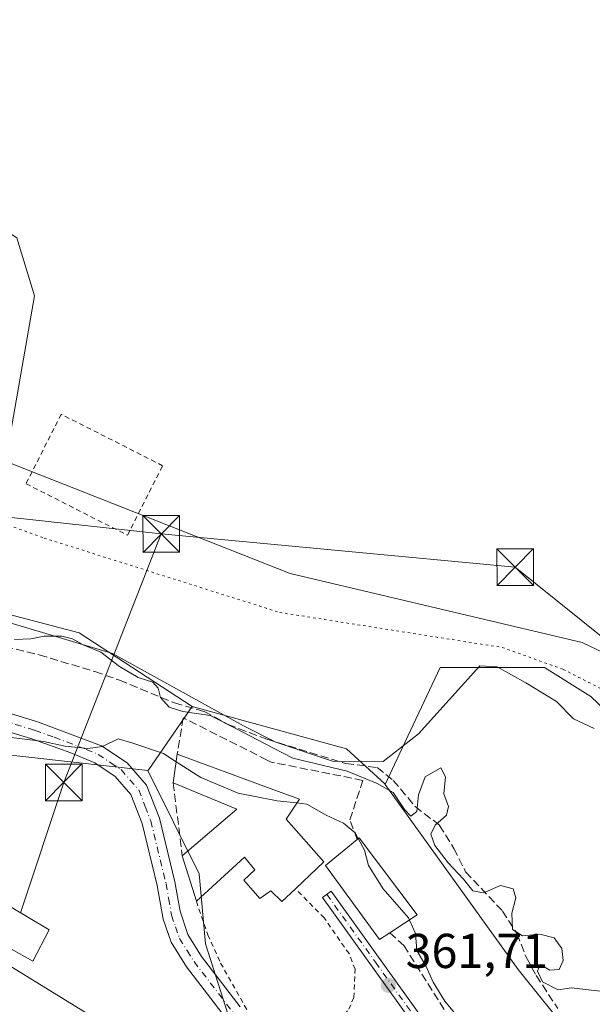
# Model space of a CAD drawing. Units: metres. Extents: x 563377 to 566826, y 4698648 to 4700993.
# Drawn here: x 565116 to 565233, y 4700009 to 4700211 of the extents above; entities that cross this region are included whole.
import ezdxf

# ---------------------------------------------------------------- set-up
doc = ezdxf.new("R2010")
doc.units = ezdxf.units.M
doc.header["$MEASUREMENT"] = 0
for name, pattern in [('DGN Style 2', [1.6480167562047852, 0.988810053722871, -0.6592067024819142]), ('DGN Style 3', [2.307223458686699, 1.648016756204785, -0.6592067024819142]), ('DGN Style 4', [2.6384748266838614, 1.318413404963828, -0.6592067024819142, 0.001648016756204785, -0.6592067024819142]), ('DGN Style 5', [1.1536117293433497, 0.4944050268614355, -0.6592067024819142])]:
    doc.linetypes.add(name, pattern=pattern)
for name, color, linetype, lineweight in [('Alambrada', 7, 'DGN Style 2', 0), ('Camino Cxs', 7, 'Continuous', 0), ('Camino eje', 30, 'DGN Style 4', 13), ('Corriente artificial lineal', 4, 'DGN Style 3', 13), ('Cultivos leñosos CxS', 92, 'Continuous', 0), ('Curva de nivel normal', 30, 'Continuous', 0), ('Edificación Cxs', 1, 'Continuous', 13), ('Edificación industrial Cxs', 135, 'Continuous', 13), ('Huerta CxS', 92, 'Continuous', 0), ('Instalación sanitaria CxS', 9, 'Continuous', 0), ('Matorral CxS', 135, 'Continuous', 0), ('Muro lineal', 1, 'DGN Style 3', 13), ('Núcleo urbano CxS', 7, 'Continuous', 0), ('Obra de contención lineal', 1, 'DGN Style 3', 13), ('Pastizal CxS', 92, 'Continuous', 0), ('Punto de cota en terreno', 7, 'Continuous', 0), ('Rótulo de punto de cota en terreno', 7, 'Continuous', 0), ('Tendido', 6, 'Continuous', 0), ('Torre de tendido puntual', 7, 'Continuous', 0), ('Vía pecuaria CxS', 92, 'Continuous', 13), ('Vía pecuaria eje', 92, 'DGN Style 5', 0)]:
    doc.layers.add(name, color=color, linetype=linetype, lineweight=lineweight)
doc.styles.add('Style-Arial', font='txt')

# ---------------------------------------------------------------- blocks, each defined once
blk = doc.blocks.new('*U8')
at = {"layer": 'Pastizal CxS', "color": 92, "linetype": 'Continuous', "lineweight": 0}
blk.add_polyline3d([(565039.5022999998, 4700216.952099999, 355.4398999999976), (565057.3019000003, 4700188.4531, 355.2458000000042), (565079.8491000002, 4700183.7029, 354.7955999999977), (565102.3958999999, 4700174.2027, 354.5660999999964), (565115.4499000004, 4700165.890699999, 354.2550000000047), (565119.0094999997, 4700154.015699999, 354.2087999999931), (565114.2620999999, 4700126.7029, 354.2284999999974), (565114.2616999998, 4700111.265900001, 354.136599999998), (565095.2745000003, 4700111.266100001, 354.7930000000051), (565088.1545000002, 4700108.8913, 355.0060999999987), (565084.5943, 4700101.7663, 355.016300000003), (565091.7141000004, 4700094.6413, 355.4285999999993), (565128.2055000003, 4700085.0777, 355.0813000000053), (565151.2893000003, 4700070.069499999, 355.2869999999967), (565142.4411000004, 4700057.184699999, 360.6548999999941), (565142.2657000005, 4700056.929500001, 360.6736999999994), (565110.5012999997, 4700060.517700001, 361.1282999999967), (565091.6514999997, 4700062.4669, 362.2736000000005), (565090.3529000003, 4700067.017300001, 360.9217000000062), (565054.5994999995, 4700079.3665, 361.256899999993), (565027.2997000003, 4700085.215100001, 362.9557000000059), (564999.9999000002, 4700093.669299999, 362.0151000000042), (564967.4984999998, 4700097.5681, 363.456600000005)], dxfattribs=at)
blk = doc.blocks.new('5PATER')
at = {"layer": 'Huerta CxS', "linetype": 'Continuous', "lineweight": 0}
h = blk.add_hatch(color=51, dxfattribs=at)
edge = h.paths.add_edge_path()
edge.add_ellipse((0, 0), major_axis=(-0.1095731443231308, -0.1110710700762829), ratio=0.9994222409660322, start_angle=0, end_angle=360)
blk = doc.blocks.new('5TTEND')
at = {"layer": 'Instalación sanitaria CxS', "color": 7, "linetype": 'Continuous', "lineweight": 0}
for p, q in [((-0.375, 0.3754), (0.375, -0.3746)), ((0.3720000000000001, 0.3784000000000001), (-0.3720000000000001, -0.3776))]:
    blk.add_line(p, q, dxfattribs=at)
at = {"layer": 'Instalación sanitaria CxS', "color": 7, "linetype": 'Continuous', "lineweight": 0, "flags": 128}
blk.add_lwpolyline([(-0.375, -0.3746), (0.375, -0.3746), (0.375, 0.3754), (-0.375, 0.3754), (-0.3720000000000001, -0.3776)], dxfattribs=at)

msp = doc.modelspace()

# ---------------------------------------------------------------- linework, layer by layer
at = {"layer": 'Alambrada', "color": 7, "linetype": 'DGN Style 2', "lineweight": 0}
for points in [[(565138.0701000001, 4700105.0701, 354.4538999999932), (565145.2701000003, 4700119.290100001, 354.1869000000006), (565124.5000999998, 4700129.8101, 354.4045000000042), (565117.3000999996, 4700115.600099999, 354.9024999999965), (565138.0701000001, 4700105.0701, 354.4538999999932)], [(565152.1700999998, 4700030.210100001, 364.8877999999968), (565154.5301000001, 4700023.3301, 364.6879000000045), (565157.1401000004, 4700017.5701, 364.5285000000004), (565163.6601, 4700005.970100001, 362.8598000000056), (565167.3701, 4700000.7601, 363.0994000000064), (565170.9801000003, 4699995.7301, 363.1039000000019), (565178.3701, 4700001.890100001, 362.4630999999936), (565183.3701, 4700008.130100001, 363.0675999999949), (565184.4200999998, 4700010.520099999, 362.6603999999934), (565184.6601, 4700016.290100001, 362.4456999999966), (565183.4200999998, 4700019.4901, 362.4266000000061), (565178.3501000004, 4700026.800100001, 364.2494000000006), (565172.4600999998, 4700032.770099999, 367.2538000000059)]]:
    msp.add_polyline3d(points, dxfattribs=at)
at = {"layer": 'Camino Cxs', "color": 7, "linetype": 'Continuous', "lineweight": 0}
for points in [[(565158.0800999999, 4700006.5001, 362.4704000000056), (565150.1700999998, 4700016.8101, 363.0672999999952), (565147.0401, 4700021.8101, 362.6891999999934), (565145.3800999997, 4700026.530099999, 362.3831000000064), (565144.1401000004, 4700033.450099999, 362.6723000000056), (565141.0500999996, 4700046.0801, 364.7932000000001), (565138.7600999996, 4700052.020099999, 363.491200000004), (565135.5201000003, 4700055.710100001, 363.0825999999943), (565131.3901000004, 4700058.5001, 363.5273000000016), (565126.4501, 4700060.5801, 362.5031000000017), (565118.4600999998, 4700063.4101, 363.1034000000073), (565099.3501000004, 4700069.2301, 362.7630999999965), (565078.0500999996, 4700075.8101, 360.7314999999944), (565068.8501000004, 4700079.690099999, 360.4634999999981), (565056.9700999996, 4700085.6801, 358.914499999999), (565052.4301000005, 4700088.440099999, 358.016300000003), (565047.7100999998, 4700092.380100001, 357.2850000000035), (565046.9801000003, 4700093.710100001, 357.2075999999943)], [(565099.4200999998, 4700073.090100001, 359.8500000000058), (565119.6601, 4700066.9301, 360.7697999999946), (565132.7801000001, 4700061.970100001, 360.6959000000061), (565137.9801000003, 4700058.530099999, 361.1086000000068), (565141.9801000003, 4700053.970100001, 361.6542999999947), (565144.6001000004, 4700047.200099999, 363.3852999999945), (565147.7801000001, 4700034.210100001, 363.047900000005), (565148.8300999999, 4700028.1601, 362.9367999999959), (565150.4200999998, 4700023.4101, 364.0763000000007), (565153.2200999996, 4700018.9301, 364.2746000000043), (565161.1401000004, 4700008.610099999, 362.9257999999973)], [(565099.4200999998, 4700073.090100001, 359.8500000000058), (565119.6601, 4700066.9301, 360.7697999999946), (565132.7801000001, 4700061.970100001, 360.6959000000061), (565137.9801000003, 4700058.530099999, 361.1086000000068), (565141.9801000003, 4700053.970100001, 361.6542999999947), (565144.6001000004, 4700047.200099999, 363.3852999999945), (565147.7801000001, 4700034.210100001, 363.047900000005), (565148.8300999999, 4700028.1601, 362.9367999999959), (565150.4200999998, 4700023.4101, 364.0763000000007), (565153.2200999996, 4700018.9301, 364.2746000000043), (565161.1401000004, 4700008.610099999, 362.9257999999973)], [(565158.0800999999, 4700006.5001, 362.4704000000056), (565150.1700999998, 4700016.8101, 363.0672999999952), (565147.0401, 4700021.8101, 362.6891999999934), (565145.3800999997, 4700026.530099999, 362.3831000000064), (565144.1401000004, 4700033.450099999, 362.6723000000056), (565141.0500999996, 4700046.0801, 364.7932000000001), (565138.7600999996, 4700052.020099999, 363.491200000004), (565135.5201000003, 4700055.710100001, 363.0825999999943), (565131.3901000004, 4700058.5001, 363.5273000000016), (565126.4501, 4700060.5801, 362.5031000000017), (565118.4600999998, 4700063.4101, 363.1034000000073), (565099.3501000004, 4700069.2301, 362.7630999999965)], [(565197.9001000002, 4700003.200099999, 362.5160999999935), (565177.9600999998, 4700030.9801, 364.2584000000061), (565179.7801000001, 4700032.290100001, 364.0501999999979), (565199.7001, 4700004.530099999, 362.460500000001)], [(565285.4692000002, 4699871.175200001, 360.8175000000047), (565286.5122999996, 4699871.740499999, 360.7305999999954), (565287.2399000004, 4699873.195699999, 360.8576999999932), (565286.8251, 4699875.4001, 361.4225000000006), (565285.4700999996, 4699877.8301, 361.6909000000014), (565278.0100999996, 4699888.720100001, 360.9168000000063), (565268.1501000002, 4699906.120100001, 360.8681999999972), (565265.5401, 4699910.210100001, 361.4701000000059), (565260.4700999996, 4699916.890100001, 361.980899999995), (565245.4801000003, 4699934.710100001, 361.2690000000002), (565238.2301000003, 4699943.970100001, 360.9033999999957), (565230.5800999999, 4699956.030099999, 361.9158000000025), (565213.1201, 4699982.640100001, 361.6751999999979), (565197.9001000002, 4700003.200099999, 362.5160999999935), (565177.9600999998, 4700030.9801, 364.2584000000061), (565179.7801000001, 4700032.290100001, 364.0501999999979), (565199.7001, 4700004.530099999, 362.460500000001), (565212.1001000004, 4699988.050100001, 362.5031000000017), (565232.4600999998, 4699957.2501, 362.0611000000063), (565240.0800999999, 4699945.2501, 361.0051999999997), (565244.0601000004, 4699939.970100001, 360.4808000000049), (565262.2200999996, 4699918.290100001, 360.4073999999964), (565263.9303000001, 4699916.077500001, 360.563599999994)]]:
    msp.add_polyline3d(points, dxfattribs=at)
at = {"layer": 'Camino eje', "color": 30, "linetype": 'DGN Style 4', "lineweight": 13}
for points in [[(565099.3850999996, 4700071.1601, 361.0614999999962), (565119.0601000004, 4700065.170100001, 361.834799999997), (565123.0551000005, 4700063.755100001, 362.1972999999998), (565129.6151000002, 4700061.2751, 361.5126000000019), (565132.0850999998, 4700060.235099999, 362.1576999999961), (565134.6851000004, 4700058.515100001, 362.5010000000038), (565136.7500999998, 4700057.120100001, 362.0157000000036), (565140.3701, 4700052.995100001, 362.4566999999952), (565141.6801000005, 4700049.610099999, 363.459600000002), (565142.8251, 4700046.640100001, 364.1230999999971), (565145.9600999998, 4700033.8301, 362.792300000001), (565146.4851000002, 4700030.8051, 362.5179000000062), (565147.1051000003, 4700027.345100001, 362.4383999999991), (565147.9001000002, 4700024.970100001, 362.7771000000066), (565148.7301000003, 4700022.610099999, 363.3846999999951), (565150.2950999998, 4700020.110099999, 363.7114000000001), (565151.6951000001, 4700017.870100001, 363.6998000000021), (565159.6101000002, 4700007.5551, 362.727899999998)], [(565178.8701, 4700031.6351, 364.0970999999991), (565188.8300999999, 4700017.755100001, 362.7670000000071), (565198.8000999996, 4700003.8651, 362.4560000000056), (565200.8523000004, 4700001.092700001, 362.426999999996), (565207.0522999996, 4699992.852700001, 362.1356999999989), (565212.6101000002, 4699985.345100001, 362.1784000000043), (565222.7901, 4699969.9451, 361.5941000000021), (565231.5201000003, 4699956.640100001, 361.9728999999934), (565235.3300999999, 4699950.640100001, 361.8748999999953), (565239.1551000001, 4699944.610099999, 360.9440999999933), (565241.1451000003, 4699941.970100001, 360.6907999999967), (565244.7701000003, 4699937.340100001, 360.5957000000053), (565253.8501000004, 4699926.5001, 362.6686000000045), (565261.3450999996, 4699917.590100001, 361.1343999999954), (565266.4600999998, 4699910.850099999, 360.8913999999932), (565269.1101000002, 4699906.6951, 360.6971999999951)]]:
    msp.add_polyline3d(points, dxfattribs=at)
at = {"layer": 'Corriente artificial lineal', "color": 4, "linetype": 'DGN Style 3', "lineweight": 13}
msp.add_polyline3d([(565104.0201000003, 4700084.370100001, 357.016300000003), (565120.0201000003, 4700080.610099999, 356.8475999999937), (565131.3901000004, 4700077.170100001, 356.7945999999938), (565136.4301000005, 4700075.4101, 356.928899999999), (565147.7100999998, 4700070.770099999, 355.821100000001), (565153.7500999998, 4700069.0101, 354.9904999999999), (565158.6700999998, 4700066.370100001, 354.9394999999931), (565166.5900999998, 4700063.340100001, 354.8784000000014), (565182.7901, 4700058.370100001, 354.7008999999962), (565189.1901000004, 4700057.5701, 354.5703000000067), (565192.4700999996, 4700054.9301, 355.0285000000004), (565196.9801000003, 4700049.5701, 355.1714999999967), (565201.9801000003, 4700045.7301, 355.448000000004), (565204.9001000002, 4700041.0101, 355.1407000000036), (565207.3000999996, 4700036.210100001, 355.2520999999979), (565214.8601000002, 4700028.210100001, 355.5577000000048), (565217.8201000001, 4700023.5701, 355.3724999999977), (565219.7001, 4700018.770099999, 355.754700000005), (565221.7401000002, 4700015.0101, 355.9830999999977), (565226.1401000004, 4700008.290100001, 356.2624000000069)], dxfattribs=at)
at = {"layer": 'Cultivos leñosos CxS', "color": 92, "linetype": 'Continuous', "lineweight": 0, "extrusion": (0.1088006362665641, 0.2794570715221129, 0.9539738815734294), "elevation": 1375295.573247163, "flags": 128}
msp.add_lwpolyline([(1178550.272329818, -4373743.946505732), (1178517.625553097, -4373747.47947133), (1178507.763925588, -4373743.434786838), (1178507.639285661, -4373743.351620349)], dxfattribs=at)
at = {"layer": 'Cultivos leñosos CxS', "color": 92, "linetype": 'Continuous', "lineweight": 0}
for points in [[(565257.8515, 4700048.3279, 352.5813000000053), (565232.9309, 4700072.0781, 352.7109000000055), (565223.4379000004, 4700078.015100001, 352.6892999999982), (565202.0767000001, 4700078.0153, 353.243100000007), (565192.7402999997, 4700058.172499999, 354.4088000000047), (565190.8117000004, 4700054.0733, 355.465400000001), (565190.7248999998, 4700054.1939, 355.4453999999969), (565182.9345000006, 4700061.365900001, 354.2274999999936), (565151.2893000003, 4700070.069499999, 355.2869999999967), (565128.2055000003, 4700085.0777, 355.0813000000053), (565091.7141000004, 4700094.6413, 355.4285999999993), (565084.5943, 4700101.7663, 355.016300000003), (565088.1545000002, 4700108.8913, 355.0060999999987), (565095.2745000003, 4700111.266100001, 354.7930000000051), (565114.2616999998, 4700111.265900001, 354.136599999998), (565114.2620999999, 4700126.7029, 354.2284999999974), (565119.0094999997, 4700154.015699999, 354.2087999999931), (565115.4499000004, 4700165.890699999, 354.2550000000047), (565102.3958999999, 4700174.2027, 354.5660999999964), (565079.8491000002, 4700183.7029, 354.7955999999977), (565057.3019000003, 4700188.4531, 355.2458000000042), (565039.5022999998, 4700216.952099999, 355.4398999999976)], [(565039.5022999998, 4700216.952099999, 355.4398999999976), (565057.3019000003, 4700188.4531, 355.2458000000042), (565079.8491000002, 4700183.7029, 354.7955999999977), (565102.3958999999, 4700174.2027, 354.5660999999964), (565115.4499000004, 4700165.890699999, 354.2550000000047), (565119.0094999997, 4700154.015699999, 354.2087999999931), (565114.2620999999, 4700126.7029, 354.2284999999974), (565114.2616999998, 4700111.265900001, 354.136599999998), (565095.2745000003, 4700111.266100001, 354.7930000000051), (565088.1545000002, 4700108.8913, 355.0060999999987), (565084.5943, 4700101.7663, 355.016300000003), (565091.7141000004, 4700094.6413, 355.4285999999993), (565128.2055000003, 4700085.0777, 355.0813000000053), (565151.2893000003, 4700070.069499999, 355.2869999999967)], [(565316.4144000001, 4700026.083699999, 351.6974000000046), (565311.2527000001, 4700032.890500001, 352.4232999999949), (565272.0916999998, 4700041.2029, 352.2822000000015), (565257.8515, 4700048.3279, 352.5813000000053), (565232.9309, 4700072.0781, 352.7109000000055), (565223.4379000004, 4700078.015100001, 352.6892999999982), (565202.0767000001, 4700078.0153, 353.243100000007), (565192.7402999997, 4700058.172499999, 354.4088000000047), (565190.8117000004, 4700054.0733, 355.465400000001)]]:
    msp.add_polyline3d(points, dxfattribs=at)
at = {"layer": 'Curva de nivel normal', "color": 30, "linetype": 'Continuous', "lineweight": 0, "flags": 128}
for points, elevation in [([(565236.9100000003, 4700011.610099999), (565233.0199999996, 4700012.0101), (565228.9500000002, 4700012.470100001), (565226.25, 4700012.0601), (565223, 4700013.720100001), (565222, 4700015.920100001), (565222.5800000001, 4700017.2501), (565224.5599999996, 4700016.120100001), (565226.4199999999, 4700016.2501), (565227.2699999996, 4700018.0601), (565227.0099999999, 4700020.540100001), (565225.4000000004, 4700022.720100001), (565222.4600000001, 4700023.5001), (565218.9500000002, 4700023.1601), (565216.9199999999, 4700024.420100001), (565216.7599999999, 4700027.770099999), (565217.5899999999, 4700030.9301), (565217.0499999998, 4700032.7501), (565214.4199999999, 4700033.4301), (565210.9699999997, 4700031.920100001), (565208.7999999998, 4700032.360099999), (565206.8799999999, 4700034.720100001), (565203.7100000001, 4700038.050100001), (565200.9800000004, 4700041.590100001), (565200.2000000002, 4700043.9001), (565201.0599999996, 4700045.770099999), (565203.3799999999, 4700047.8201), (565203.7699999996, 4700049.610099999), (565202.8300000001, 4700052.200099999), (565203.1500000004, 4700055.670100001), (565202.2199999997, 4700057.470100001), (565198.9900000002, 4700055.670100001), (565197.6799999997, 4700051.960100001), (565197.2800000003, 4700048.530099999), (565196.1100000005, 4700047.640100001), (565194.75, 4700048.950099999), (565192.4900000002, 4700052.460100001), (565189.2000000002, 4700054.300100001), (565183.0099999999, 4700056.800100001), (565171.9199999999, 4700059.5001), (565166.1100000005, 4700062.470100001), (565160.3799999999, 4700065.4801), (565155, 4700068.1801), (565149.4000000004, 4700069.040100001), (565146.5999999996, 4700069.9001), (565144.8600000005, 4700071.850099999), (565144.3399999999, 4700073.800100001), (565143.2800000003, 4700074.9901), (565140.2699999996, 4700075.9801), (565136.4199999999, 4700078.190099999), (565132.5800000001, 4700081.140100001), (565128.9800000004, 4700082.670100001), (565126.79, 4700083.9001), (565124.6100000005, 4700084.390100001), (565121.0300000003, 4700084.420100001), (565118.29, 4700083.850099999), (565114.9600000001, 4700083.770099999)], 355), ([(565148.0376000004, 4700058.7412), (565145.4100000003, 4700060.420100001), (565138.9299999997, 4700062.600099999), (565136.1399999997, 4700063.4001), (565132.9600000001, 4700061.890100001), (565129.9500000002, 4700061.440099999), (565125.29, 4700061.9001), (565120.9000000004, 4700062.9001), (565111.5099999999, 4700064.0101)], 360), ([(565172.7401999999, 4700050.3051), (565168.7199999997, 4700050.7401), (565160.7000000002, 4700052.3201), (565153.1100000005, 4700055.5001), (565148.0376000004, 4700058.7412)], 360), ([(565185.3102000002, 4700043.013499999), (565184.6799999997, 4700044.210100001), (565182.29, 4700046.200099999), (565178.7300000004, 4700047.8201), (565174.8200000003, 4700050.0801), (565172.7401999999, 4700050.3051)], 360), ([(565195.7774999999, 4700026.360400001), (565195.5700000003, 4700026.8201), (565190.4199999999, 4700032.720100001), (565187.3799999999, 4700037.540100001), (565186.5599999996, 4700040.640100001), (565185.3102000002, 4700043.013499999)], 360), ([(565226.7747, 4699975.5822), (565226.75, 4699975.620100001), (565223.0099999999, 4699979.4801), (565222.0700000003, 4699982.5601), (565222.2000000002, 4699987.220100001), (565220.1600000003, 4699991.6801), (565213.9800000004, 4700000.5001), (565210.3499999996, 4700003.620100001), (565206.6399999997, 4700005.4001), (565203.0199999996, 4700009.800100001), (565200.6699999999, 4700013.6801), (565199.2400000002, 4700016.880100001), (565197.3300000001, 4700020.120100001), (565197.0099999999, 4700023.630100001), (565195.7774999999, 4700026.360400001)], 360)]:
    msp.add_lwpolyline(points, dxfattribs=dict(at, elevation=elevation))
at = {"layer": 'Edificación Cxs', "color": 1, "linetype": 'Continuous', "lineweight": 13, "flags": 128}
for points, elevation in [([(565170.5301000001, 4700047.0101), (565178.2600999996, 4700038.290100001), (565172.4600999998, 4700032.770099999), (565169.6601, 4700030.130100001), (565167.4200999998, 4700032.360099999), (565166.9801000003, 4700032.0601), (565165.1700999998, 4700030.7601), (565161.8901000004, 4700034.520099999), (565164.1401000004, 4700036.600099999), (565162.0500999996, 4700039.2401), (565152.1700999998, 4700030.210100001), (565149.2901, 4700039.4901), (565160.4600999998, 4700049.0101), (565147.4200999998, 4700054.440099999), (565148.2600999996, 4700060.290100001), (565166.7100999998, 4700053.5001), (565173.2600999996, 4700051.0801)], 367.4538999999933), ([(565191.8101000004, 4700023.770099999), (565189.6601, 4700022.360099999), (565178.6201, 4700037.4901), (565185.1001000004, 4700042.840100001), (565185.5000999998, 4700043.170100001), (565197.3701, 4700027.4001)], 364.7981)]:
    msp.add_lwpolyline(points, close=True, dxfattribs=dict(at, elevation=elevation))
at = {"layer": 'Edificación Cxs', "color": 1, "linetype": 'Continuous', "lineweight": 13, "extrusion": (0.03554488248976565, 0.2475447174321118, 0.968224237560827), "elevation": 1183913.250376393, "flags": 128}
msp.add_lwpolyline([(108618.1591583483, -4582188.886245436), (108618.1591583483, -4582194.990203355)], dxfattribs=at)
at = {"layer": 'Edificación Cxs', "color": 1, "linetype": 'Continuous', "lineweight": 13, "extrusion": (-0.2254638095732507, 0.05349233189909961, 0.9727819082408521), "elevation": 124349.7398104462, "flags": 128}
msp.add_lwpolyline([(-4703555.053088507, -520453.7117605653), (-4703566.894509781, -520444.7985165243), (-4703569.167609166, -520459.1298771016)], dxfattribs=at)
at = {"layer": 'Edificación Cxs', "color": 1, "linetype": 'Continuous', "lineweight": 13, "extrusion": (0.2968950763165716, 0.156643275858889, 0.9419746269338538), "elevation": 904371.3941872513, "flags": 128}
msp.add_lwpolyline([(3893216.052269239, -2536698.821413043), (3893204.732764375, -2536701.75959229), (3893202.557118095, -2536693.579281826)], dxfattribs=at)
at = {"layer": 'Edificación Cxs', "color": 1, "linetype": 'Continuous', "lineweight": 13, "extrusion": (-0.01805547928935703, 0.05817876659810927, 0.9981428909653941), "elevation": 263602.0774584647, "flags": 128}
msp.add_lwpolyline([(-1932841.833673559, -4313272.246812797), (-1932841.833673559, -4313281.98151613)], dxfattribs=at)
at = {"layer": 'Edificación Cxs', "color": 1, "linetype": 'Continuous', "lineweight": 13}
for points in [[(565148.2600999996, 4700060.290100001, 361.5127999999968), (565166.7100999998, 4700053.5001, 362.0246999999945), (565173.2600999996, 4700051.0801, 362.9758000000002), (565170.5301000001, 4700047.0101, 365.4940999999963)], [(565191.8101000004, 4700023.770099999, 364.7180999999982), (565189.6601, 4700022.360099999, 363.8470999999991), (565178.6201, 4700037.4901, 364.7981), (565185.1001000004, 4700042.840100001, 362.7192000000068)], [(565185.1001000004, 4700042.840100001, 362.7192000000068), (565185.5000999998, 4700043.170100001, 362.4355000000069), (565197.3701, 4700027.4001, 362.917300000001), (565191.8101000004, 4700023.770099999, 364.7180999999982)], [(565172.4600999998, 4700032.770099999, 367.2538000000059), (565169.6601, 4700030.130100001, 367.4538999999932), (565167.4200999998, 4700032.360099999, 366.5950000000012), (565166.9801000003, 4700032.0601, 366.7428999999975), (565165.1700999998, 4700030.7601, 367.3934000000008), (565161.8901000004, 4700034.520099999, 366.8113000000012), (565164.1401000004, 4700036.600099999, 366.2347000000009), (565162.0500999996, 4700039.2401, 366.5510999999969), (565152.1700999998, 4700030.210100001, 364.8877999999968)], [(565122.0401, 4700024.360099999, 365.7534000000014), (565118.7001, 4700017.970100001, 367.2200000000012), (565110.2100999998, 4700022.6801, 368.3503000000055), (565113.8901000004, 4700029.170100001, 365.9541999999929), (565122.0401, 4700024.360099999, 365.7534000000014)]]:
    msp.add_polyline3d(points, dxfattribs=at)
msp.add_3dface([(565122.0401, 4700024.360099999, 368.3503000000055), (565118.7001, 4700017.970100001, 368.3503000000055), (565110.2100999998, 4700022.6801, 368.3503000000055), (565113.8901000004, 4700029.170100001, 368.3503000000055)], dxfattribs=at)
at = {"layer": 'Edificación industrial Cxs', "color": 135, "linetype": 'Continuous', "lineweight": 13, "elevation": 371.6968999999954, "flags": 128}
msp.add_lwpolyline([(565158.2801000001, 4699981.7501), (565153.2901, 4699973.610099999), (565095.2301000003, 4700009.2301), (565103.7901, 4700023.1801), (565157.5301000001, 4699990.210100001), (565153.9600999998, 4699984.4001)], close=True, dxfattribs=at)
at = {"layer": 'Edificación industrial Cxs', "color": 135, "linetype": 'Continuous', "lineweight": 13}
msp.add_polyline3d([(565158.2801000001, 4699981.7501, 368.764599999995), (565153.2901, 4699973.610099999, 368.8877999999968), (565095.2301000003, 4700009.2301, 367.2599000000046), (565103.7901, 4700023.1801, 366.5445999999938), (565157.5301000001, 4699990.210100001, 366.6705999999977), (565153.9600999998, 4699984.4001, 371.6968999999954), (565158.2801000001, 4699981.7501, 368.764599999995)], dxfattribs=at)
at = {"layer": 'Matorral CxS', "color": 135, "linetype": 'Continuous', "lineweight": 0}
for points in [[(565231.5401, 4699999.5463, 356.7581000000064), (565223.0610999997, 4700010.031099999, 356.6751999999979), (565218.0493000001, 4700016.2283, 356.7725999999966), (565217.7001, 4700016.7137, 356.7780999999959), (565190.8117000004, 4700054.0733, 355.465400000001), (565192.7402999997, 4700058.172499999, 354.4088000000047), (565202.0767000001, 4700078.0153, 353.243100000007), (565223.4379000004, 4700078.015100001, 352.6892999999982), (565232.9309, 4700072.0781, 352.7109000000055), (565257.8515, 4700048.3279, 352.5813000000053), (565272.0916999998, 4700041.2029, 352.2822000000015), (565311.2527000001, 4700032.890500001, 352.4232999999949), (565316.4144000001, 4700026.083699999, 351.6974000000046), (565315.7200999996, 4700022.3301, 351.4875999999931), (565315.3901000004, 4700016.850099999, 351.4539999999979), (565315.7801000001, 4700011.870100001, 351.1500999999989), (565316.6700999998, 4700006.5601, 351.0573000000004)], [(565316.4144000001, 4700026.083699999, 351.6974000000046), (565311.2527000001, 4700032.890500001, 352.4232999999949), (565272.0916999998, 4700041.2029, 352.2822000000015), (565257.8515, 4700048.3279, 352.5813000000053), (565232.9309, 4700072.0781, 352.7109000000055), (565223.4379000004, 4700078.015100001, 352.6892999999982), (565202.0767000001, 4700078.0153, 353.243100000007), (565192.7402999997, 4700058.172499999, 354.4088000000047), (565190.8117000004, 4700054.0733, 355.465400000001)], [(565190.8117000004, 4700054.0733, 355.465400000001), (565217.7001, 4700016.7137, 356.7780999999959), (565218.0493000001, 4700016.2283, 356.7725999999966), (565223.0610999997, 4700010.031099999, 356.6751999999979), (565231.5401, 4699999.5463, 356.7581000000064), (565232.1272999998, 4699998.820499999, 356.8162000000011), (565250.6781000001, 4699978.5211, 355.7975000000006), (565250.9515000005, 4699978.352499999, 355.8196000000025), (565277.7975000005, 4699961.809900001, 354.8708000000042), (565286.9194999998, 4699954.510500001, 353.0593999999983), (565282.6634999998, 4699940.5231, 353.5525000000052), (565295.4348999998, 4699916.803099999, 353.7220999999991), (565311.2451, 4699894.299900001, 353.4345999999932), (565316.8853000002, 4699875.4231, 355.7125999999989), (565317.0327000003, 4699874.9299, 355.7492999999959), (565306.1039000005, 4699861.153100001, 359.7367999999988)]]:
    msp.add_polyline3d(points, dxfattribs=at)
at = {"layer": 'Muro lineal', "color": 1, "linetype": 'DGN Style 3', "lineweight": 13, "extrusion": (-0.01030696873281707, 0.08240063237007217, 0.9965459859838647), "elevation": 381824.286606772, "flags": 128}
msp.add_lwpolyline([(-1144131.455852731, -4577671.559213536), (-1144131.455852731, -4577656.440494006)], dxfattribs=at)
at = {"layer": 'Muro lineal', "color": 1, "linetype": 'DGN Style 3', "lineweight": 13}
msp.add_polyline3d([(565185.1001000004, 4700042.840100001, 362.7192000000068), (565183.6201, 4700046.840100001, 361.6055999999954), (565186.2600999996, 4700054.920100001, 363.7069999999949), (565167.4600999998, 4700058.6801, 357.2978000000003), (565166.6401000004, 4700059.090100001, 357.3350999999966), (565149.4901000002, 4700067.720100001, 358.325800000006), (565148.2600999996, 4700060.290100001, 361.5127999999968)], dxfattribs=at)
at = {"layer": 'Núcleo urbano CxS', "color": 7, "linetype": 'Continuous', "lineweight": 0, "extrusion": (-0.8240678851467044, 0.5664892978922669, 0.001412813987929035), "elevation": 2196816.867908571, "flags": 128}
msp.add_lwpolyline([(-4193333.144332142, -2748.40934287317), (-4193317.51395605, -2743.041437515884), (-4193317.204291395, -2743.022637497116)], dxfattribs=at)
at = {"layer": 'Núcleo urbano CxS', "color": 7, "linetype": 'Continuous', "lineweight": 0, "extrusion": (0.1088006362665641, 0.2794570715221129, 0.9539738815734294), "elevation": 1375295.573247163, "flags": 128}
msp.add_lwpolyline([(1178550.272329818, -4373743.946505732), (1178517.625553097, -4373747.47947133), (1178507.763925588, -4373743.434786838), (1178507.639285661, -4373743.351620349)], dxfattribs=at)
at = {"layer": 'Núcleo urbano CxS', "color": 7, "linetype": 'Continuous', "lineweight": 0}
for points in [[(565142.2657000005, 4700056.929500001, 360.6736999999994), (565110.5012999997, 4700060.517700001, 361.1282999999967), (565091.6514999997, 4700062.4669, 362.2736000000005), (565090.3529000003, 4700067.017300001, 360.9217000000062), (565054.5994999995, 4700079.3665, 361.256899999993), (565027.2997000003, 4700085.215100001, 362.9557000000059), (564999.9999000002, 4700093.669299999, 362.0151000000042), (564967.4984999998, 4700097.5681, 363.456600000005), (564949.2955, 4700105.366900001, 363.684699999998), (564938.6158999996, 4700112.4211, 362.7593999999954), (564928.1136999996, 4700093.9913, 366.5532999999996)], [(564967.4984999998, 4700097.5681, 363.456600000005), (564999.9999000002, 4700093.669299999, 362.0151000000042), (565027.2997000003, 4700085.215100001, 362.9557000000059), (565054.5994999995, 4700079.3665, 361.256899999993), (565090.3529000003, 4700067.017300001, 360.9217000000062), (565091.6514999997, 4700062.4669, 362.2736000000005), (565110.5012999997, 4700060.517700001, 361.1282999999967), (565142.2657000005, 4700056.929500001, 360.6736999999994), (565152.7556999996, 4700035.815099999, 362.3965000000026), (565154.0535000004, 4700021.515500001, 362.3110000000015), (565161.1891000001, 4699999.0737, 362.290599999993), (565179.4039000003, 4699979.265900001, 362.4612999999954), (565184.6057000002, 4699960.411900001, 362.563599999994), (565177.8472999996, 4699932.0595, 364.1748999999982), (565071.3432999998, 4700002.1533, 366.5742999999929), (565071.0528999995, 4700002.325300001, 366.5777999999991), (564939.8214999996, 4700081.695699999, 366.6108999999997)], [(565161.1891000001, 4699999.0737, 362.290599999993), (565154.0535000004, 4700021.515500001, 362.3110000000015), (565152.7556999996, 4700035.815099999, 362.3965000000026), (565142.2657000005, 4700056.929500001, 360.6736999999994), (565142.4411000004, 4700057.184699999, 360.6548999999941), (565151.2893000003, 4700070.069499999, 355.2869999999967), (565182.9345000006, 4700061.365900001, 354.2274999999936), (565190.7248999998, 4700054.1939, 355.4453999999969), (565190.8117000004, 4700054.0733, 355.465400000001), (565217.7001, 4700016.7137, 356.7780999999959), (565218.0493000001, 4700016.2283, 356.7725999999966), (565223.0610999997, 4700010.031099999, 356.6751999999979), (565231.5401, 4699999.5463, 356.7581000000064)], [(565142.2657000005, 4700056.929500001, 360.6736999999994), (565152.7556999996, 4700035.815099999, 362.3965000000026), (565154.0535000004, 4700021.515500001, 362.3110000000015), (565161.1891000001, 4699999.0737, 362.290599999993), (565179.4039000003, 4699979.265900001, 362.4612999999954), (565184.6057000002, 4699960.411900001, 362.563599999994), (565177.8472999996, 4699932.0595, 364.1748999999982)], [(565142.2657000005, 4700056.929500001, 360.6736999999994), (565152.7556999996, 4700035.815099999, 362.3965000000026), (565154.0535000004, 4700021.515500001, 362.3110000000015), (565161.1891000001, 4699999.0737, 362.290599999993), (565179.4039000003, 4699979.265900001, 362.4612999999954), (565184.6057000002, 4699960.411900001, 362.563599999994), (565177.8472999996, 4699932.0595, 364.1748999999982)], [(565190.8117000004, 4700054.0733, 355.465400000001), (565217.7001, 4700016.7137, 356.7780999999959), (565218.0493000001, 4700016.2283, 356.7725999999966), (565223.0610999997, 4700010.031099999, 356.6751999999979), (565231.5401, 4699999.5463, 356.7581000000064), (565232.1272999998, 4699998.820499999, 356.8162000000011), (565250.6781000001, 4699978.5211, 355.7975000000006), (565250.9515000005, 4699978.352499999, 355.8196000000025), (565277.7975000005, 4699961.809900001, 354.8708000000042), (565286.9194999998, 4699954.510500001, 353.0593999999983), (565282.6634999998, 4699940.5231, 353.5525000000052), (565295.4348999998, 4699916.803099999, 353.7220999999991), (565311.2451, 4699894.299900001, 353.4345999999932), (565316.8853000002, 4699875.4231, 355.7125999999989), (565317.0327000003, 4699874.9299, 355.7492999999959), (565306.1039000005, 4699861.153100001, 359.7367999999988)]]:
    msp.add_polyline3d(points, dxfattribs=at)
at = {"layer": 'Obra de contención lineal', "color": 1, "linetype": 'DGN Style 3', "lineweight": 13}
msp.add_polyline3d([(565191.8101000004, 4700023.770099999, 364.7180999999982), (565194.6201, 4700021.1601, 364.1065999999992), (565208.6901000004, 4699999.0001, 362.3025000000052), (565210.7301000003, 4700000.210100001, 362.1659999999974), (565218.8201000001, 4699986.290100001, 362.4937000000064)], dxfattribs=at)
at = {"layer": 'Pastizal CxS', "color": 92, "linetype": 'Continuous', "lineweight": 0, "extrusion": (-0.8240678851467044, 0.5664892978922669, 0.001412813987929035), "elevation": 2196816.867908571, "flags": 128}
msp.add_lwpolyline([(-4193333.144332142, -2748.40934287317), (-4193317.51395605, -2743.041437515884), (-4193317.204291395, -2743.022637497116)], dxfattribs=at)
at = {"layer": 'Pastizal CxS', "color": 92, "linetype": 'Continuous', "lineweight": 0}
for points in [[(565039.5022999998, 4700216.952099999, 355.4398999999976), (565057.3019000003, 4700188.4531, 355.2458000000042), (565079.8491000002, 4700183.7029, 354.7955999999977), (565102.3958999999, 4700174.2027, 354.5660999999964), (565115.4499000004, 4700165.890699999, 354.2550000000047), (565119.0094999997, 4700154.015699999, 354.2087999999931), (565114.2620999999, 4700126.7029, 354.2284999999974), (565114.2616999998, 4700111.265900001, 354.136599999998), (565095.2745000003, 4700111.266100001, 354.7930000000051), (565088.1545000002, 4700108.8913, 355.0060999999987), (565084.5943, 4700101.7663, 355.016300000003), (565091.7141000004, 4700094.6413, 355.4285999999993), (565128.2055000003, 4700085.0777, 355.0813000000053), (565151.2893000003, 4700070.069499999, 355.2869999999967)], [(565142.2657000005, 4700056.929500001, 360.6736999999994), (565110.5012999997, 4700060.517700001, 361.1282999999967), (565091.6514999997, 4700062.4669, 362.2736000000005), (565090.3529000003, 4700067.017300001, 360.9217000000062), (565054.5994999995, 4700079.3665, 361.256899999993), (565027.2997000003, 4700085.215100001, 362.9557000000059), (564999.9999000002, 4700093.669299999, 362.0151000000042), (564967.4984999998, 4700097.5681, 363.456600000005), (564949.2955, 4700105.366900001, 363.684699999998), (564938.6158999996, 4700112.4211, 362.7593999999954), (564928.1136999996, 4700093.9913, 366.5532999999996)]]:
    msp.add_polyline3d(points, dxfattribs=at)
at = {"layer": 'Tendido', "color": 6, "linetype": 'Continuous', "lineweight": 0, "extrusion": (0.8224645728442392, -0.2201116331166028, 0.5245025218079367), "elevation": -569550.1960939309, "flags": 128}
msp.add_lwpolyline([(4686426.37797816, 351282.4662617971), (4686372.116464905, 351294.1947039963), (4686344.077137716, 351297.3872945595)], dxfattribs=at)
at = {"layer": 'Tendido', "color": 6, "linetype": 'Continuous', "lineweight": 0}
for points in [[(565144.9800000004, 4700105.32, 354.5019000000029), (565071.1399999997, 4700113.4, 356.8381999999983), (564981.574, 4700121.937200001, 355.9869999999937), (564903.9775, 4700128.574200001, 368.8904000000039), (564822.7246000003, 4700137.130200001, 367.9159999999974), (564796.2598000001, 4700139.730000001, 368.153999999995)], [(565684.5983999996, 4699716.0735, 349.4863000000041), (565615.2060000002, 4699773.400900001, 349.463699999993), (565540.7839000003, 4699834.065300001, 350.1646999999939), (565470.9199999999, 4699891.789999999, 350.648199999996), (565402.6299999999, 4699947.970000001, 351.6802000000025), (565334.9834000003, 4700002.7601, 353.1919999999955), (565267.0004000004, 4700058.7788, 352.1638999999996), (565217.4538000004, 4700098.547700001, 353.7283000000025), (565144.9800000004, 4700105.32, 354.5019000000029)]]:
    msp.add_polyline3d(points, dxfattribs=at)
at = {"layer": 'Vía pecuaria CxS', "color": 92, "linetype": 'Continuous', "lineweight": 13}
for points in [[(564930.7849000003, 4700137.4714, 359.4471000000049), (564993.0725999996, 4700139.169199999, 355.5005999999994), (565050.4811000006, 4700139.050100001, 355.3285999999935), (565063.1886, 4700139.026699999, 357.6358000000037), (565112.8578000005, 4700120.265799999, 354.5383000000002), (565171.4046, 4700097.211300001, 353.1383999999962), (565231.1286000004, 4700083.1577, 352.4946999999956), (565311.8097999999, 4700044.577299999, 352.1900000000023), (565334.2090999996, 4700045.7788, 352.7332000000025), (565346.9375, 4700030.3441, 351.7128999999986), (565355.3749000002, 4700023.406500001, 351.6704000000027), (565361.1600000003, 4700023.1414, 351.8445999999968), (565400.5467999997, 4699975.9155, 350.8380000000034), (565445.2790999999, 4699922.270199999, 350.8347000000067)], [(564930.7849000003, 4700137.4714, 359.4471000000049), (564993.0725999996, 4700139.169199999, 355.5005999999994), (565050.4811000006, 4700139.050100001, 355.3285999999935), (565063.1886, 4700139.026699999, 357.6358000000037), (565112.8578000005, 4700120.265799999, 354.5383000000002), (565171.4046, 4700097.211300001, 353.1383999999962), (565231.1286000004, 4700083.1577, 352.4946999999956), (565311.8097999999, 4700044.577299999, 352.1900000000023), (565334.2090999996, 4700045.7788, 352.7332000000025), (565346.9375, 4700030.3441, 351.7128999999986), (565355.3749000002, 4700023.406500001, 351.6704000000027), (565361.1600000003, 4700023.1414, 351.8445999999968), (565400.5467999997, 4699975.9155, 350.8380000000034), (565445.2790999999, 4699922.270199999, 350.8347000000067)], [(565233.6242000004, 4700065.533700001, 354.2728999999963), (565229.4067000002, 4700067.4923, 354.4584000000032), (565225.8761, 4700071.0327, 354.1506999999983), (565219.6242000004, 4700074.9089, 354.0488999999943), (565213.7492000004, 4700078.159, 354.6882999999943), (565210.1983000003, 4700078.346000001, 354.9585999999982), (565197.6238000002, 4700064.471899999, 355.9312999999966), (565190.4435999999, 4700058.8106, 360.1748999999982), (565180.0281999996, 4700058.8378, 357.5620000000054), (565168.4278999995, 4700062.750700001, 356.3429999999935), (565161.8014000002, 4700066.0551, 355.8620999999985), (565134.9983000001, 4700080.910599999, 356.3638999999966), (565103.7490999997, 4700090.225199999, 356.8459000000003), (565089.7479999998, 4700092.473900001, 357.1070999999938), (565059.9178999999, 4700107.106899999, 356.821100000001), (564989.6250999998, 4700110.2653, 359.9450999999972), (564952.8092, 4700113.164000001, 361.6532000000007)], [(565233.6242000004, 4700065.533700001, 354.2728999999963), (565229.4067000002, 4700067.4923, 354.4584000000032), (565225.8761, 4700071.0327, 354.1506999999983), (565219.6242000004, 4700074.9089, 354.0488999999943), (565213.7492000004, 4700078.159, 354.6882999999943), (565210.1983000003, 4700078.346000001, 354.9585999999982), (565197.6238000002, 4700064.471899999, 355.9312999999966), (565190.4435999999, 4700058.8106, 360.1748999999982), (565180.0281999996, 4700058.8378, 357.5620000000054), (565168.4278999995, 4700062.750700001, 356.3429999999935), (565161.8014000002, 4700066.0551, 355.8620999999985), (565134.9983000001, 4700080.910599999, 356.3638999999966), (565103.7490999997, 4700090.225199999, 356.8459000000003), (565089.7479999998, 4700092.473900001, 357.1070999999938), (565059.9178999999, 4700107.106899999, 356.821100000001), (564989.6250999998, 4700110.2653, 359.9450999999972), (564952.8092, 4700113.164000001, 361.6532000000007)]]:
    msp.add_polyline3d(points, dxfattribs=at)
at = {"layer": 'Vía pecuaria eje', "color": 92, "linetype": 'DGN Style 5', "lineweight": 0}
msp.add_polyline3d([(564955.7879999997, 4700125.971899999, 356.735400000005), (565029.0208999999, 4700125.0745, 355.8781000000017), (565058.4922000002, 4700124.178900001, 355.8512000000046), (565079.0323999999, 4700119.703500001, 356.1817000000011), (565121.0076000001, 4700104.487700001, 355.7785000000004), (565169.2329000002, 4700089.2719, 353.8892999999953), (565214.7802999998, 4700082.111, 353.1655000000028), (565227.2834000001, 4700077.6358, 352.6861000000063), (565265.6854999998, 4700057.9441, 352.1554999999935), (565304.0876000002, 4700040.043400001, 352.1413999999932), (565319.2697000002, 4700032.883199999, 351.1628000000055), (565335.3446000004, 4700020.3529, 352.9250999999931), (565371.0674000002, 4699984.5514, 351.2593000000052), (565435.3678000001, 4699913.844500001, 350.6376000000019)], dxfattribs=at)

# ---------------------------------------------------------------- block references
at = {"layer": 'Pastizal CxS', "color": 92, "linetype": 'Continuous', "lineweight": 0}
msp.add_blockref('*U8', (0, 0), dxfattribs=at)
at = {"layer": 'Punto de cota en terreno', "color": 7, "linetype": 'Continuous', "lineweight": 0, "xscale": 10, "yscale": 10, "zscale": 10}
msp.add_blockref('5PATER', (565191.4800000004, 4700013.02, 361.7100000000065), dxfattribs=at)
at = {"layer": 'Torre de tendido puntual', "color": 7, "linetype": 'Continuous', "lineweight": 0, "xscale": 10, "yscale": 10, "zscale": 10}
for p in [(565144.9800000004, 4700105.32, 354.5019000000029), (565217.4538000004, 4700098.547700001, 353.7283000000025), (565125.0094999997, 4700054.4935, 364.4875999999931)]:
    msp.add_blockref('5TTEND', p, dxfattribs=at)

# ---------------------------------------------------------------- texts
at = {"layer": 'Rótulo de punto de cota en terreno', "color": 7, "linetype": 'Continuous', "lineweight": 0, "style": 'Style-Arial'}
msp.add_text('361,71', height=7.000000000000002, dxfattribs=at).set_placement((565195.0077999998, 4700016.547800001))

doc.saveas('drawing.dxf')
